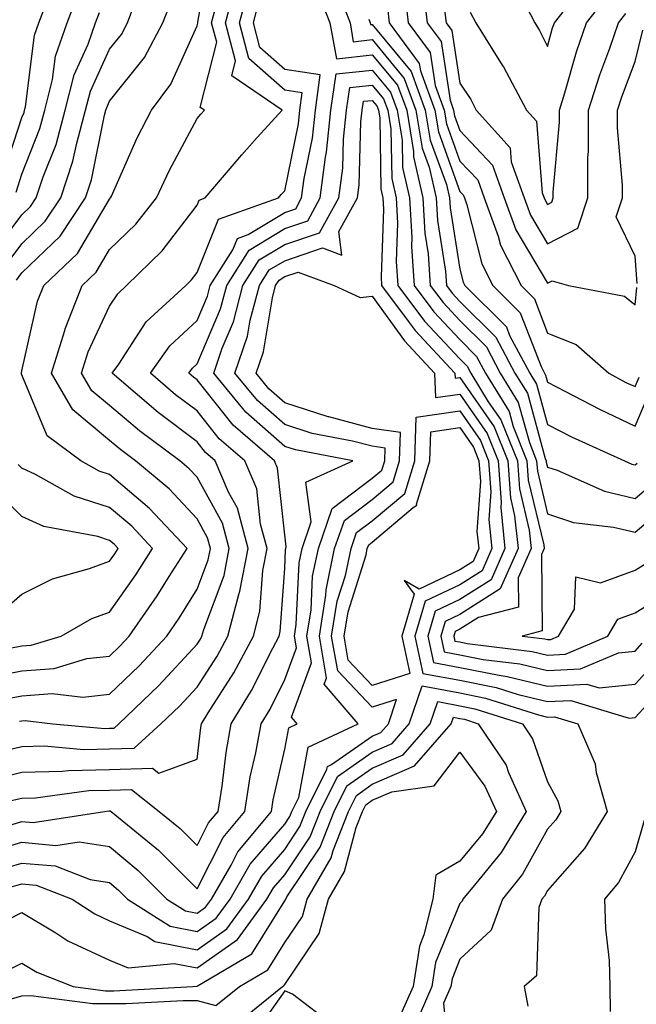
# Model space of a CAD drawing. Units: inches. Extents: x 1029203 to 1031843, y 7234538 to 7237178.
# Drawn here: x 1029428 to 1029498, y 7235930 to 7236042 of the extents above; entities that cross this region are included whole.
import ezdxf

# ---------------------------------------------------------------- set-up
doc = ezdxf.new("R2010")
doc.units = ezdxf.units.IN
doc.header["$MEASUREMENT"] = 0
doc.layers.add('Contour_10297234', color=7, linetype='Continuous', true_color=0x507de9)

msp = doc.modelspace()

# ---------------------------------------------------------------- linework, layer by layer
at = {"layer": 'Contour_10297234'}
for points in [[(1029423.15, 7235967.01, 2952), (1029428.05, 7235967.96, 2952), (1029431.72, 7235968.24, 2952), (1029435.47, 7235969.35, 2952), (1029438.05, 7235969.64, 2952), (1029439.22, 7235970.76, 2952), (1029440.3, 7235971.92, 2952), (1029443.48, 7235976.5, 2952), (1029444.87, 7235978.74, 2952), (1029446.9, 7235981.92, 2952), (1029442.62, 7235986.49, 2952), (1029438.05, 7235990.37, 2952), (1029436.88, 7235990.74, 2952), (1029434.77, 7235991.92, 2952), (1029430.92, 7235994.79, 2952), (1029428.05, 7236001.72, 2952), (1029427.99, 7236001.85, 2952), (1029427.95, 7236001.92, 2952), (1029427.99, 7236001.97, 2952), (1029428.05, 7236002.2, 2952), (1029429.83, 7236010.13, 2952), (1029430.55, 7236011.92, 2952), (1029434.38, 7236015.6, 2952), (1029438.05, 7236021.78, 2952), (1029438.17, 7236021.92, 2952), (1029438.28, 7236022.14, 2952), (1029441.19, 7236028.78, 2952), (1029442.82, 7236031.92, 2952), (1029445.06, 7236034.91, 2952), (1029448.05, 7236041.58, 2952), (1029448.13, 7236041.85, 2952), (1029448.11, 7236041.92, 2952), (1029448.13, 7236041.99, 2952), (1029449.63, 7236050.34, 2952)], [(1029427.76, 7235962.2, 2950), (1029428.05, 7235962.26, 2950), (1029428.42, 7235962.29, 2950), (1029431.59, 7235961.92, 2950), (1029437.52, 7235961.39, 2950), (1029438.05, 7235961.4, 2950), (1029438.56, 7235961.42, 2950), (1029439.1, 7235961.92, 2950), (1029443.67, 7235966.29, 2950), (1029448.05, 7235970.99, 2950), (1029448.42, 7235971.56, 2950), (1029448.6, 7235971.92, 2950), (1029448.81, 7235972.67, 2950), (1029451.14, 7235978.84, 2950), (1029451.72, 7235981.92, 2950), (1029450.94, 7235984.81, 2950), (1029448.05, 7235990.05, 2950), (1029447.15, 7235991.02, 2950), (1029446.08, 7235991.92, 2950), (1029441.47, 7235995.33, 2950), (1029438.05, 7235998.22, 2950), (1029436.02, 7235999.9, 2950), (1029434.85, 7236001.92, 2950), (1029435.61, 7236004.36, 2950), (1029438.05, 7236009.56, 2950), (1029438.99, 7236010.99, 2950), (1029440, 7236011.92, 2950), (1029444.07, 7236015.89, 2950), (1029448.05, 7236021.08, 2950), (1029448.28, 7236021.68, 2950), (1029448.97, 7236021.92, 2950), (1029453.15, 7236026.83, 2950), (1029454.92, 7236028.8, 2950), (1029457.74, 7236031.92, 2950), (1029452, 7236035.87, 2950), (1029452.42, 7236037.55, 2950), (1029451.29, 7236041.92, 2950), (1029452.46, 7236046.33, 2950)], [(1029424.65, 7235958.53, 2949), (1029428.05, 7235959.33, 2949), (1029430.57, 7235959.39, 2949), (1029435.12, 7235958.99, 2949), (1029438.05, 7235959.05, 2949), (1029440.84, 7235959.14, 2949), (1029443.91, 7235961.92, 2949), (1029446.04, 7235963.94, 2949), (1029448.05, 7235966.11, 2949), (1029450.34, 7235969.64, 2949), (1029451.55, 7235971.92, 2949), (1029452.8, 7235976.67, 2949), (1029452.93, 7235977.04, 2949), (1029453.89, 7235981.92, 2949), (1029452.64, 7235986.51, 2949), (1029451.62, 7235988.35, 2949), (1029450.1, 7235991.92, 2949), (1029449.01, 7235992.88, 2949), (1029448.05, 7235994.08, 2949), (1029443.58, 7235997.45, 2949), (1029438.34, 7236001.92, 2949), (1029439.09, 7236002.96, 2949), (1029442.21, 7236007.77, 2949), (1029446.74, 7236011.92, 2949), (1029447.41, 7236012.56, 2949), (1029448.05, 7236013.4, 2949), (1029450.47, 7236019.5, 2949), (1029457.33, 7236021.92, 2949), (1029457.66, 7236022.31, 2949), (1029458.05, 7236022.74, 2949), (1029459.61, 7236030.37, 2949), (1029459.77, 7236031.92, 2949), (1029460.04, 7236033.91, 2949), (1029458.05, 7236034.21, 2949), (1029453.95, 7236037.82, 2949), (1029452.87, 7236041.92, 2949), (1029453.97, 7236046, 2949)], [(1029426, 7236013.97, 2954), (1029428.05, 7236016.69, 2954), (1029430.71, 7236019.26, 2954), (1029432.48, 7236021.92, 2954), (1029433.87, 7236026.1, 2954), (1029434.3, 7236028.16, 2954), (1029435.32, 7236031.92, 2954), (1029435.86, 7236034.11, 2954), (1029438.05, 7236038.9, 2954), (1029439.4, 7236040.58, 2954), (1029440.1, 7236041.92, 2954), (1029441.33, 7236045.21, 2954)], [(1029427.39, 7236022.59, 2956), (1029428.05, 7236024.65, 2956), (1029430.1, 7236029.86, 2956), (1029430.67, 7236031.92, 2956), (1029431.55, 7236035.42, 2956), (1029431.88, 7236038.09, 2956), (1029433.21, 7236041.92, 2956), (1029434.53, 7236045.43, 2956)], [(1029461.76, 7236045.64, 2948), (1029463.21, 7236041.92, 2948), (1029463.95, 7236037.81, 2948), (1029468.05, 7236038.26, 2948), (1029470.92, 7236034.79, 2948), (1029471.98, 7236031.92, 2948), (1029472.74, 7236027.24, 2948), (1029472.74, 7236026.61, 2948), (1029473.83, 7236021.92, 2948), (1029474.05, 7236017.92, 2948), (1029474.44, 7236015.54, 2948), (1029474.67, 7236011.92, 2948), (1029476.12, 7236009.99, 2948), (1029478.05, 7236007.94, 2948), (1029481.08, 7236004.94, 2948), (1029482.66, 7236001.92, 2948), (1029484.71, 7235998.58, 2948), (1029485.98, 7235994, 2948), (1029486.8, 7235991.92, 2948), (1029486.9, 7235990.76, 2948), (1029488.05, 7235985.88, 2948), (1029491.02, 7235984.9, 2948), (1029495.59, 7235984.37, 2948), (1029498.05, 7235983.79, 2948), (1029502.48, 7235987.5, 2948)], [(1029463.89, 7236046.08, 2949), (1029465.51, 7236041.92, 2949), (1029465.88, 7236039.75, 2949), (1029468.05, 7236040, 2949), (1029471.7, 7236035.57, 2949), (1029473.03, 7236031.92, 2949), (1029473.73, 7236027.61, 2949), (1029474.53, 7236025.45, 2949), (1029475.34, 7236021.92, 2949), (1029475.49, 7236019.35, 2949), (1029476.41, 7236013.55, 2949), (1029476.53, 7236011.92, 2949), (1029477.17, 7236011.05, 2949), (1029478.05, 7236010.12, 2949), (1029482.17, 7236006.03, 2949), (1029484.34, 7236001.92, 2949), (1029485.75, 7235999.63, 2949), (1029487.8, 7235992.17, 2949), (1029487.89, 7235991.92, 2949), (1029487.91, 7235991.78, 2949), (1029488.05, 7235991.2, 2949), (1029489.14, 7235990.84, 2949), (1029494.57, 7235988.45, 2949), (1029498.05, 7235987.62, 2949), (1029500.39, 7235989.59, 2949)], [(1029471.72, 7236045.59, 2952), (1029472.13, 7236041.92, 2952), (1029474.65, 7236038.52, 2952), (1029475.22, 7236034.75, 2952), (1029476.25, 7236031.92, 2952), (1029476.51, 7236030.38, 2952), (1029478.05, 7236026.13, 2952), (1029480.1, 7236023.97, 2952), (1029480.82, 7236021.92, 2952), (1029482.41, 7236017.55, 2952), (1029482.68, 7236016.54, 2952), (1029485.04, 7236011.92, 2952), (1029486.55, 7236010.42, 2952), (1029488.05, 7236006.48, 2952), (1029491.31, 7236005.18, 2952), (1029495.04, 7236001.92, 2952), (1029497.01, 7236000.88, 2952), (1029498.05, 7236000.4, 2952), (1029498.5, 7236001.46, 2952)], [(1029473.83, 7236046.15, 2953), (1029474.3, 7236041.92, 2953), (1029475.9, 7236039.76, 2953), (1029476.92, 7236033.06, 2953), (1029477.33, 7236031.92, 2953), (1029477.42, 7236031.3, 2953), (1029478.05, 7236029.6, 2953), (1029481.78, 7236025.65, 2953), (1029483.11, 7236021.92, 2953), (1029484.42, 7236018.3, 2953), (1029488.05, 7236012.18, 2953), (1029488.6, 7236012.46, 2953), (1029490.43, 7236011.92, 2953), (1029496.84, 7236010.71, 2953), (1029498.05, 7236009.72, 2953), (1029498.26, 7236011.71, 2953)], [(1029485.1, 7236044.88, 2956), (1029486.59, 7236041.92, 2956), (1029487.15, 7236041.02, 2956), (1029488.05, 7236039.22, 2956), (1029488.64, 7236041.33, 2956), (1029488.85, 7236041.92, 2956), (1029491.7, 7236045.57, 2956)], [(1029424.44, 7235955.53, 2948), (1029428.05, 7235956.38, 2948), (1029432.64, 7235956.5, 2948), (1029433.36, 7235956.6, 2948), (1029438.05, 7235956.7, 2948), (1029442.97, 7235956.84, 2948), (1029443.69, 7235956.28, 2948), (1029448.05, 7235957.88, 2948), (1029448.46, 7235961.51, 2948), (1029448.54, 7235961.92, 2948), (1029449.32, 7235963.18, 2948), (1029452.25, 7235967.72, 2948), (1029454.48, 7235971.92, 2948), (1029455.22, 7235974.75, 2948), (1029455.55, 7235979.42, 2948), (1029456.04, 7235981.92, 2948), (1029455.3, 7235984.68, 2948), (1029454.85, 7235988.73, 2948), (1029453.5, 7235991.92, 2948), (1029450.57, 7235994.45, 2948), (1029448.05, 7235997.61, 2948), (1029445.59, 7235999.47, 2948), (1029442.72, 7236001.92, 2948), (1029444.94, 7236005.04, 2948), (1029448.05, 7236007.94, 2948), (1029449.24, 7236010.73, 2948), (1029449.55, 7236011.92, 2948), (1029452.13, 7236016, 2948), (1029452.66, 7236017.31, 2948), (1029453.87, 7236017.75, 2948), (1029458.05, 7236020.25, 2948), (1029459.3, 7236020.67, 2948), (1029459.98, 7236021.92, 2948), (1029460.28, 7236024.15, 2948), (1029461.21, 7236028.76, 2948), (1029461.55, 7236031.92, 2948), (1029462.11, 7236035.98, 2948), (1029458.05, 7236036.58, 2948), (1029455.22, 7236039.08, 2948), (1029454.48, 7236041.92, 2948), (1029455.22, 7236044.75, 2948)], [(1029425.37, 7235964.6, 2951), (1029428.05, 7235965.11, 2951), (1029431.51, 7235965.37, 2951), (1029435, 7235964.96, 2951), (1029438.05, 7235965.31, 2951), (1029441.43, 7235968.54, 2951), (1029444.57, 7235971.92, 2951), (1029446, 7235973.97, 2951), (1029448.05, 7235977.26, 2951), (1029449.32, 7235980.64, 2951), (1029449.57, 7235981.92, 2951), (1029449.24, 7235983.12, 2951), (1029448.05, 7235985.29, 2951), (1029444.85, 7235988.73, 2951), (1029441.02, 7235991.92, 2951), (1029439.32, 7235993.18, 2951), (1029438.05, 7235994.25, 2951), (1029433.85, 7235997.73, 2951), (1029431.43, 7236001.92, 2951), (1029432.93, 7236006.8, 2951), (1029432.97, 7236006.99, 2951), (1029434.92, 7236011.92, 2951), (1029436.53, 7236013.45, 2951), (1029438.05, 7236016.02, 2951), (1029441.04, 7236018.94, 2951), (1029443.4, 7236021.92, 2951), (1029444.89, 7236025.09, 2951), (1029448.05, 7236030.99, 2951), (1029448.48, 7236031.49, 2951), (1029448.87, 7236031.92, 2951), (1029448.38, 7236032.25, 2951), (1029450.28, 7236039.69, 2951), (1029449.69, 7236041.92, 2951), (1029450.3, 7236044.16, 2951)], [(1029425.78, 7236024.18, 2957), (1029428.05, 7236031.09, 2957), (1029428.28, 7236031.69, 2957), (1029428.34, 7236031.92, 2957), (1029428.44, 7236032.32, 2957), (1029429.48, 7236040.49, 2957), (1029429.96, 7236041.92, 2957), (1029431.14, 7236045.02, 2957)], [(1029427.42, 7236012.54, 2953), (1029428.05, 7236013.36, 2953), (1029432.41, 7236017.57, 2953), (1029435.3, 7236021.92, 2953), (1029435.98, 7236023.99, 2953), (1029437.48, 7236031.36, 2953), (1029437.64, 7236031.92, 2953), (1029437.72, 7236032.24, 2953), (1029438.05, 7236032.96, 2953), (1029442.03, 7236037.94, 2953), (1029444.14, 7236041.92, 2953), (1029445.22, 7236044.76, 2953)], [(1029479.24, 7236043.11, 2955), (1029479.85, 7236041.92, 2955), (1029482.87, 7236037.09, 2955), (1029483.01, 7236036.88, 2955), (1029485.67, 7236031.92, 2955), (1029486.8, 7236030.67, 2955), (1029487.46, 7236022.51, 2955), (1029487.68, 7236021.92, 2955), (1029487.78, 7236021.65, 2955), (1029488.05, 7236021.18, 2955), (1029488.54, 7236021.43, 2955), (1029488.69, 7236021.92, 2955), (1029488.69, 7236022.57, 2955), (1029489.42, 7236030.55, 2955), (1029489.42, 7236031.92, 2955), (1029490.04, 7236033.91, 2955), (1029491.35, 7236038.61, 2955), (1029492.5, 7236041.92, 2955), (1029494.94, 7236045.04, 2955)], [(1029424.55, 7236015.41, 2955), (1029428.05, 7236020.01, 2955), (1029429.03, 7236020.95, 2955), (1029429.67, 7236021.92, 2955), (1029430.47, 7236024.34, 2955), (1029431.94, 7236028.03, 2955), (1029432.99, 7236031.92, 2955), (1029434.01, 7236035.96, 2955), (1029435.61, 7236039.47, 2955), (1029436.45, 7236041.92, 2955), (1029436.9, 7236043.08, 2955)], [(1029469.77, 7236043.65, 2951), (1029469.96, 7236041.92, 2951), (1029473.4, 7236037.27, 2951), (1029473.54, 7236036.44, 2951), (1029475.18, 7236031.92, 2951), (1029475.59, 7236029.46, 2951), (1029478.05, 7236022.67, 2951), (1029478.42, 7236022.29, 2951), (1029478.56, 7236021.92, 2951), (1029478.83, 7236021.14, 2951), (1029480.55, 7236014.42, 2951), (1029481.82, 7236011.92, 2951), (1029484.94, 7236008.82, 2951), (1029487.31, 7236002.67, 2951), (1029487.7, 7236001.92, 2951), (1029487.84, 7236001.71, 2951), (1029488.05, 7236000.9, 2951), (1029490.12, 7235999.85, 2951), (1029493.97, 7235997.83, 2951), (1029498.05, 7235995.88, 2951), (1029499.85, 7236000.11, 2951)], [(1029476.25, 7236043.71, 2954), (1029476.47, 7236041.92, 2954), (1029477.13, 7236041.01, 2954), (1029478.05, 7236035.01, 2954), (1029479.28, 7236033.14, 2954), (1029479.92, 7236031.92, 2954), (1029483.77, 7236027.65, 2954), (1029483.91, 7236026.06, 2954), (1029485.39, 7236021.92, 2954), (1029486.1, 7236019.97, 2954), (1029488.05, 7236016.68, 2954), (1029491.51, 7236018.46, 2954), (1029492.66, 7236021.92, 2954), (1029492.66, 7236026.53, 2954), (1029492.72, 7236027.24, 2954), (1029492.72, 7236031.92, 2954), (1029494.01, 7236035.97, 2954), (1029495.16, 7236039.03, 2954), (1029496.16, 7236041.92, 2954), (1029497, 7236042.97, 2954)], [(1029467.64, 7236042.34, 2950), (1029467.8, 7236041.92, 2950), (1029467.84, 7236041.71, 2950), (1029468.05, 7236041.72, 2950), (1029472.48, 7236036.35, 2950), (1029474.1, 7236031.92, 2950), (1029474.67, 7236028.53, 2950), (1029476.51, 7236023.46, 2950), (1029476.86, 7236021.92, 2950), (1029476.92, 7236020.8, 2950), (1029478.05, 7236013.79, 2950), (1029478.44, 7236012.3, 2950), (1029478.62, 7236011.92, 2950), (1029483.36, 7236007.23, 2950), (1029483.73, 7236006.23, 2950), (1029486.02, 7236001.92, 2950), (1029486.8, 7236000.66, 2950), (1029488.05, 7235996.08, 2950), (1029490.8, 7235994.68, 2950), (1029496.84, 7235991.92, 2950), (1029497.68, 7235991.55, 2950), (1029498.05, 7235991.46, 2950), (1029498.3, 7235991.67, 2950)], [(1029498.28, 7236012.14, 2953), (1029498.05, 7236015.29, 2953), (1029495.88, 7236019.76, 2953), (1029496.6, 7236021.92, 2953), (1029496.6, 7236023.37, 2953), (1029496.04, 7236029.91, 2953), (1029496.04, 7236031.92, 2953), (1029496.53, 7236033.45, 2953), (1029498.05, 7236037.49, 2953), (1029498.93, 7236041.05, 2953)], [(1029426.82, 7235953.15, 2947), (1029428.05, 7235953.43, 2947), (1029429.61, 7235953.47, 2947), (1029435.67, 7235954.29, 2947), (1029438.05, 7235954.34, 2947), (1029440.55, 7235954.42, 2947), (1029443.71, 7235951.92, 2947), (1029446.1, 7235949.97, 2947), (1029448.05, 7235948.01, 2947), (1029449.36, 7235950.61, 2947), (1029450.45, 7235951.92, 2947), (1029450.92, 7235954.78, 2947), (1029451.35, 7235958.63, 2947), (1029451.94, 7235961.92, 2947), (1029454.26, 7235965.7, 2947), (1029456.68, 7235970.55, 2947), (1029457.41, 7235971.92, 2947), (1029457.54, 7235972.43, 2947), (1029458.05, 7235979.64, 2947), (1029458.15, 7235981.82, 2947), (1029458.17, 7235981.92, 2947), (1029458.23, 7235982.11, 2947), (1029458.05, 7235983.49, 2947), (1029457.23, 7235991.1, 2947), (1029456.88, 7235991.92, 2947), (1029452.15, 7235996.01, 2947), (1029448.05, 7236001.16, 2947), (1029447.62, 7236001.48, 2947), (1029447.11, 7236001.92, 2947), (1029447.5, 7236002.48, 2947), (1029448.05, 7236002.98, 2947), (1029450.73, 7236009.25, 2947), (1029451.43, 7236011.92, 2947), (1029453.99, 7236015.98, 2947), (1029458.05, 7236018.42, 2947), (1029460.67, 7236019.31, 2947), (1029462.11, 7236021.92, 2947), (1029462.7, 7236026.58, 2947), (1029462.82, 7236027.14, 2947), (1029463.32, 7236031.92, 2947), (1029463.91, 7236036.07, 2947), (1029468.05, 7236036.52, 2947), (1029470.14, 7236034, 2947), (1029470.9, 7236031.92, 2947), (1029471.45, 7236028.52, 2947), (1029471.51, 7236025.38, 2947), (1029472.31, 7236021.92, 2947), (1029472.56, 7236017.42, 2947), (1029472.52, 7236016.38, 2947), (1029472.82, 7236011.92, 2947), (1029475.06, 7236008.93, 2947), (1029478.05, 7236005.75, 2947), (1029479.96, 7236003.84, 2947), (1029480.98, 7236001.92, 2947), (1029483.67, 7235997.55, 2947), (1029484.14, 7235995.83, 2947), (1029485.71, 7235991.92, 2947), (1029485.86, 7235989.73, 2947), (1029487.62, 7235982.35, 2947), (1029487.66, 7235981.92, 2947), (1029487.37, 7235981.24, 2947), (1029487.44, 7235972.52, 2947), (1029485.14, 7235971.92, 2947), (1029487.74, 7235971.61, 2947), (1029488.05, 7235971.53, 2947), (1029488.42, 7235971.55, 2947), (1029489.3, 7235971.92, 2947), (1029491.12, 7235974.99, 2947), (1029491.29, 7235978.69, 2947), (1029494.12, 7235977.99, 2947), (1029498.05, 7235979.43, 2947), (1029499.59, 7235980.38, 2947)], [(1029426.43, 7235950.29, 2946), (1029428.05, 7235950.77, 2946), (1029429.32, 7235950.65, 2946), (1029437.46, 7235951.92, 2946), (1029437.97, 7235951.99, 2946), (1029438.05, 7235951.99, 2946), (1029438.13, 7235952, 2946), (1029438.23, 7235951.92, 2946), (1029443.62, 7235947.49, 2946), (1029448.05, 7235943.07, 2946), (1029451.02, 7235948.95, 2946), (1029453.48, 7235951.92, 2946), (1029454.12, 7235955.85, 2946), (1029454.75, 7235958.62, 2946), (1029455.34, 7235961.92, 2946), (1029456.37, 7235963.59, 2946), (1029458.05, 7235966.96, 2946), (1029459.4, 7235970.58, 2946), (1029459.16, 7235971.92, 2946), (1029459.36, 7235973.24, 2946), (1029459.69, 7235980.28, 2946), (1029460.04, 7235981.92, 2946), (1029461.08, 7235984.95, 2946), (1029460.47, 7235989.49, 2946), (1029465.82, 7235991.92, 2946), (1029459.28, 7235993.16, 2946), (1029458.05, 7235993.55, 2946), (1029453.62, 7235997.49, 2946), (1029449.94, 7236001.92, 2946), (1029450.92, 7236004.79, 2946), (1029452.19, 7236007.78, 2946), (1029453.28, 7236011.92, 2946), (1029455.12, 7236014.84, 2946), (1029458.05, 7236016.59, 2946), (1029462.01, 7236017.95, 2946), (1029464.24, 7236021.92, 2946), (1029464.67, 7236025.31, 2946), (1029464.75, 7236028.63, 2946), (1029465.1, 7236031.92, 2946), (1029465.47, 7236034.51, 2946), (1029468.05, 7236034.79, 2946), (1029469.34, 7236033.22, 2946), (1029469.83, 7236031.92, 2946), (1029470.16, 7236029.8, 2946), (1029470.28, 7236024.14, 2946), (1029470.78, 7236021.92, 2946), (1029470.94, 7236019.03, 2946), (1029470.78, 7236014.65, 2946), (1029470.96, 7236011.92, 2946), (1029474.01, 7236007.87, 2946), (1029478.05, 7236003.56, 2946), (1029478.87, 7236002.74, 2946), (1029479.3, 7236001.92, 2946), (1029481.29, 7235998.67, 2946), (1029482.74, 7235996.61, 2946), (1029484.61, 7235991.92, 2946), (1029484.85, 7235988.72, 2946), (1029485.96, 7235984, 2946), (1029486.17, 7235981.92, 2946), (1029484.71, 7235978.58, 2946), (1029484.75, 7235975.23, 2946), (1029480.18, 7235974.05, 2946), (1029478.05, 7235972.7, 2946), (1029477.52, 7235972.46, 2946), (1029477.37, 7235971.92, 2946), (1029477.48, 7235971.35, 2946), (1029478.05, 7235971.25, 2946), (1029478.89, 7235971.08, 2946), (1029486.31, 7235970.18, 2946), (1029488.05, 7235969.76, 2946), (1029490.12, 7235969.86, 2946), (1029494.94, 7235971.92, 2946), (1029496.1, 7235973.86, 2946), (1029498.05, 7235974.58, 2946), (1029502.6, 7235977.38, 2946)], [(1029423.07, 7235946.94, 2945), (1029428.05, 7235948.39, 2945), (1029431.92, 7235948.04, 2945), (1029434.59, 7235948.46, 2945), (1029438.05, 7235947.92, 2945), (1029441.31, 7235945.19, 2945), (1029444.59, 7235941.92, 2945), (1029446.7, 7235940.58, 2945), (1029448.05, 7235940.32, 2945), (1029448.99, 7235940.98, 2945), (1029449.67, 7235941.92, 2945), (1029451.92, 7235945.79, 2945), (1029452.68, 7235947.29, 2945), (1029456.53, 7235951.92, 2945), (1029456.74, 7235953.24, 2945), (1029458.05, 7235959.02, 2945), (1029458.5, 7235961.47, 2945), (1029459.48, 7235961.92, 2945), (1029458.81, 7235962.69, 2945), (1029461.12, 7235968.86, 2945), (1029460.57, 7235971.92, 2945), (1029461.06, 7235974.93, 2945), (1029461.23, 7235978.75, 2945), (1029461.9, 7235981.92, 2945), (1029463.48, 7235986.49, 2945), (1029468.05, 7235989.95, 2945), (1029469.12, 7235990.85, 2945), (1029469.46, 7235991.92, 2945), (1029469.5, 7235993.37, 2945), (1029468.05, 7235993.58, 2945), (1029465.8, 7235994.18, 2945), (1029461.17, 7235995.05, 2945), (1029458.05, 7235996.05, 2945), (1029454.94, 7235998.8, 2945), (1029452.37, 7236001.92, 2945), (1029453.81, 7236006.16, 2945), (1029454.12, 7236007.98, 2945), (1029455.16, 7236011.92, 2945), (1029456.27, 7236013.7, 2945), (1029458.05, 7236014.76, 2945), (1029462.37, 7236016.24, 2945), (1029464.55, 7236015.41, 2945), (1029464.24, 7236018.1, 2945), (1029466.35, 7236021.92, 2945), (1029466.55, 7236023.42, 2945), (1029466.74, 7236030.62, 2945), (1029466.9, 7236031.92, 2945), (1029467.03, 7236032.95, 2945), (1029468.05, 7236033.05, 2945), (1029468.56, 7236032.43, 2945), (1029468.75, 7236031.92, 2945), (1029468.89, 7236031.08, 2945), (1029469.03, 7236022.91, 2945), (1029469.26, 7236021.92, 2945), (1029469.34, 7236020.64, 2945), (1029469.05, 7236012.92, 2945), (1029469.1, 7236011.92, 2945), (1029472.27, 7236007.7, 2945), (1029472.93, 7236006.79, 2945), (1029477.46, 7236001.92, 2945), (1029477.5, 7236001.36, 2945), (1029478.05, 7236001.44, 2945), (1029481.96, 7235995.82, 2945), (1029483.52, 7235991.92, 2945), (1029483.83, 7235987.69, 2945), (1029484.3, 7235985.66, 2945), (1029484.69, 7235981.92, 2945), (1029482.66, 7235977.31, 2945), (1029478.05, 7235974.4, 2945), (1029476.37, 7235973.6, 2945), (1029475.88, 7235971.92, 2945), (1029476.25, 7235970.12, 2945), (1029478.05, 7235969.79, 2945), (1029480.71, 7235969.26, 2945), (1029484.89, 7235968.76, 2945), (1029488.05, 7235967.99, 2945), (1029491.8, 7235968.17, 2945), (1029496.16, 7235970.02, 2945), (1029498.05, 7235970.21, 2945), (1029498.87, 7235971.1, 2945)], [(1029424.87, 7235945.09, 2944), (1029428.05, 7235946.03, 2944), (1029431.82, 7235945.69, 2944), (1029435.84, 7235944.13, 2944), (1029438.05, 7235943.79, 2944), (1029439.07, 7235942.94, 2944), (1029440.08, 7235941.92, 2944), (1029444.96, 7235938.83, 2944), (1029448.05, 7235938.23, 2944), (1029450.22, 7235939.75, 2944), (1029451.8, 7235941.92, 2944), (1029454.09, 7235945.88, 2944), (1029458.05, 7235950.47, 2944), (1029458.64, 7235951.34, 2944), (1029458.85, 7235951.92, 2944), (1029459.65, 7235953.52, 2944), (1029460.71, 7235959.25, 2944), (1029466.43, 7235961.92, 2944), (1029462.56, 7235966.43, 2944), (1029462.82, 7235967.14, 2944), (1029462, 7235971.92, 2944), (1029462.74, 7235976.61, 2944), (1029462.78, 7235977.2, 2944), (1029463.75, 7235981.92, 2944), (1029464.87, 7235985.11, 2944), (1029468.05, 7235987.52, 2944), (1029470.43, 7235989.53, 2944), (1029471.17, 7235991.92, 2944), (1029471.27, 7235995.14, 2944), (1029468.05, 7235995.63, 2944), (1029463.07, 7235996.94, 2944), (1029463.01, 7235996.96, 2944), (1029458.05, 7235998.55, 2944), (1029456.25, 7236000.13, 2944), (1029454.79, 7236001.92, 2944), (1029455.61, 7236004.35, 2944), (1029456.64, 7236010.51, 2944), (1029457.01, 7236011.92, 2944), (1029457.42, 7236012.55, 2944), (1029458.05, 7236012.94, 2944), (1029459.59, 7236013.46, 2944), (1029463.69, 7236011.92, 2944), (1029466.68, 7236010.55, 2944), (1029468.05, 7236010.7, 2944), (1029471.72, 7236005.6, 2944), (1029475.16, 7236001.92, 2944), (1029475.28, 7235999.14, 2944), (1029478.05, 7235999.54, 2944), (1029481.17, 7235995.04, 2944), (1029482.42, 7235991.92, 2944), (1029482.76, 7235987.2, 2944), (1029482.72, 7235986.59, 2944), (1029483.19, 7235981.92, 2944), (1029481.62, 7235978.35, 2944), (1029478.05, 7235976.09, 2944), (1029475.22, 7235974.75, 2944), (1029474.4, 7235971.92, 2944), (1029475.02, 7235968.9, 2944), (1029478.05, 7235968.34, 2944), (1029482.52, 7235967.45, 2944), (1029483.46, 7235967.33, 2944), (1029488.05, 7235966.22, 2944), (1029492.56, 7235966.43, 2944), (1029493.95, 7235966.01, 2944), (1029498.05, 7235966.42, 2944), (1029500.69, 7235969.28, 2944)], [(1029426.7, 7235943.27, 2943), (1029428.05, 7235943.66, 2943), (1029429.65, 7235943.51, 2943), (1029433.77, 7235941.92, 2943), (1029436.37, 7235940.23, 2943), (1029438.05, 7235939.45, 2943), (1029442.33, 7235937.65, 2943), (1029443.21, 7235937.09, 2943), (1029448.05, 7235936.14, 2943), (1029451.45, 7235938.53, 2943), (1029453.91, 7235941.92, 2943), (1029455.43, 7235944.54, 2943), (1029458.05, 7235947.58, 2943), (1029459.79, 7235950.18, 2943), (1029460.47, 7235951.92, 2943), (1029462.87, 7235956.74, 2943), (1029462.93, 7235957.05, 2943), (1029463.38, 7235957.26, 2943), (1029468.05, 7235960.51, 2943), (1029469.03, 7235960.94, 2943), (1029469.89, 7235961.92, 2943), (1029470.82, 7235964.69, 2943), (1029468.05, 7235963.81, 2943), (1029464.1, 7235967.96, 2943), (1029463.4, 7235971.92, 2943), (1029464.05, 7235975.92, 2943), (1029464.98, 7235978.84, 2943), (1029465.63, 7235981.92, 2943), (1029466.25, 7235983.73, 2943), (1029468.05, 7235985.08, 2943), (1029471.76, 7235988.21, 2943), (1029472.89, 7235991.92, 2943), (1029473.05, 7235996.92, 2943), (1029478.05, 7235997.62, 2943), (1029480.39, 7235994.25, 2943), (1029481.31, 7235991.92, 2943), (1029481.59, 7235988.39, 2943), (1029481.37, 7235985.23, 2943), (1029481.7, 7235981.92, 2943), (1029480.59, 7235979.38, 2943), (1029478.05, 7235977.79, 2943), (1029474.07, 7235975.89, 2943), (1029472.91, 7235971.92, 2943), (1029473.81, 7235967.67, 2943), (1029478.05, 7235966.88, 2943), (1029482.19, 7235966.06, 2943), (1029484.71, 7235965.26, 2943), (1029488.05, 7235964.45, 2943), (1029490.71, 7235964.58, 2943), (1029497.39, 7235962.57, 2943), (1029498.05, 7235962.64, 2943), (1029502.5, 7235967.48, 2943)], [(1029426.68, 7235970.55, 2953), (1029428.05, 7235970.82, 2953), (1029429.09, 7235970.89, 2953), (1029432.54, 7235971.92, 2953), (1029436.04, 7235973.93, 2953), (1029438.05, 7235974.67, 2953), (1029441.04, 7235978.92, 2953), (1029442.95, 7235981.92, 2953), (1029440.59, 7235984.45, 2953), (1029438.05, 7235986.61, 2953), (1029434.01, 7235987.89, 2953), (1029429.59, 7235990.38, 2953), (1029428.05, 7235991.09, 2953), (1029427.62, 7235991.5, 2953)], [(1029425.45, 7235974.52, 2954), (1029428.05, 7235976.71, 2954), (1029431.53, 7235978.45, 2954), (1029435.76, 7235979.64, 2954), (1029438.05, 7235980.49, 2954), (1029438.64, 7235981.32, 2954), (1029439.03, 7235981.92, 2954), (1029438.56, 7235982.42, 2954), (1029438.05, 7235982.85, 2954), (1029436.7, 7235983.27, 2954), (1029430.55, 7235984.43, 2954), (1029428.05, 7235985.58, 2954), (1029424.83, 7235988.7, 2954)], [(1029424.96, 7235938.83, 2942), (1029428.05, 7235940.38, 2942), (1029431.9, 7235938.07, 2942), (1029433.3, 7235937.16, 2942), (1029438.05, 7235934.95, 2942), (1029440.18, 7235934.05, 2942), (1029445.41, 7235934.57, 2942), (1029448.05, 7235934.05, 2942), (1029452.66, 7235937.31, 2942), (1029456.02, 7235941.92, 2942), (1029456.76, 7235943.2, 2942), (1029458.05, 7235944.68, 2942), (1029460.96, 7235949.01, 2942), (1029462.09, 7235951.92, 2942), (1029464.07, 7235955.9, 2942), (1029468.05, 7235958.69, 2942), (1029470.32, 7235959.66, 2942), (1029472.27, 7235961.92, 2942), (1029473.73, 7235966.24, 2942), (1029478.05, 7235965.44, 2942), (1029480.98, 7235964.85, 2942), (1029487.03, 7235962.93, 2942), (1029488.05, 7235962.68, 2942), (1029488.85, 7235962.72, 2942), (1029491.53, 7235961.92, 2942), (1029493.48, 7235957.35, 2942), (1029493.6, 7235956.36, 2942), (1029494.85, 7235951.92, 2942), (1029492.29, 7235947.67, 2942), (1029488.05, 7235942.88, 2942), (1029487.72, 7235942.26, 2942), (1029487.42, 7235941.92, 2942), (1029487.07, 7235940.95, 2942), (1029486.8, 7235933.17, 2942), (1029485.37, 7235931.92, 2942), (1029485.8, 7235929.68, 2942)], [(1029426.27, 7235933.71, 2941), (1029428.05, 7235934.6, 2941), (1029429.73, 7235933.59, 2941), (1029433.91, 7235931.92, 2941), (1029437.58, 7235931.44, 2941), (1029438.05, 7235931.45, 2941), (1029438.52, 7235931.45, 2941), (1029447.54, 7235931.92, 2941), (1029448.01, 7235931.97, 2941), (1029448.05, 7235931.96, 2941), (1029448.17, 7235932.05, 2941), (1029454.3, 7235935.67, 2941), (1029458.05, 7235941.71, 2941), (1029458.13, 7235941.83, 2941), (1029458.17, 7235941.92, 2941), (1029458.3, 7235942.18, 2941), (1029462.11, 7235947.85, 2941), (1029463.69, 7235951.92, 2941), (1029465.14, 7235954.82, 2941), (1029468.05, 7235956.85, 2941), (1029471.59, 7235958.38, 2941), (1029474.67, 7235961.92, 2941), (1029475.53, 7235964.45, 2941), (1029478.05, 7235963.98, 2941), (1029479.77, 7235963.64, 2941), (1029485.18, 7235961.92, 2941), (1029486.33, 7235960.2, 2941), (1029488.05, 7235955.28, 2941), (1029489.24, 7235953.11, 2941), (1029489.57, 7235951.92, 2941), (1029489.01, 7235950.97, 2941), (1029488.05, 7235949.9, 2941), (1029485.2, 7235944.76, 2941), (1029482.91, 7235941.92, 2941), (1029481.62, 7235938.36, 2941), (1029478.05, 7235935.04, 2941), (1029477.15, 7235932.83, 2941), (1029477, 7235931.92, 2941), (1029476.19, 7235930.05, 2941), (1029476.88, 7235923.09, 2941)], [(1029426.57, 7235930.45, 2940), (1029428.05, 7235930.88, 2940), (1029429.07, 7235930.9, 2940), (1029436.12, 7235929.99, 2940), (1029438.05, 7235930, 2940), (1029439.96, 7235930.01, 2940), (1029446.47, 7235930.34, 2940), (1029448.05, 7235930.34, 2940), (1029450.2, 7235929.77, 2940), (1029452.87, 7235931.92, 2940), (1029456.12, 7235933.84, 2940), (1029458.05, 7235936.95, 2940), (1029460.06, 7235939.91, 2940), (1029460.61, 7235941.92, 2940), (1029463.36, 7235946.62, 2940), (1029463.58, 7235947.45, 2940), (1029465.32, 7235951.92, 2940), (1029466.23, 7235953.75, 2940), (1029468.05, 7235955.02, 2940), (1029472.87, 7235957.1, 2940), (1029477.05, 7235961.92, 2940), (1029477.31, 7235962.66, 2940), (1029478.05, 7235962.53, 2940), (1029478.56, 7235962.43, 2940), (1029480.14, 7235961.92, 2940), (1029483.32, 7235957.18, 2940), (1029483.6, 7235956.37, 2940), (1029485.61, 7235951.92, 2940), (1029482.76, 7235947.21, 2940), (1029479.85, 7235943.71, 2940), (1029478.4, 7235941.92, 2940), (1029478.3, 7235941.67, 2940), (1029478.05, 7235941.42, 2940), (1029475.28, 7235934.68, 2940), (1029474.85, 7235931.92, 2940), (1029472.78, 7235927.19, 2940)], [(1029452.39, 7235927.57, 2939), (1029457.78, 7235931.92, 2939), (1029457.95, 7235932.02, 2939), (1029458.05, 7235932.18, 2939), (1029461.98, 7235937.99, 2939), (1029463.03, 7235941.92, 2939), (1029464.89, 7235945.07, 2939), (1029466.21, 7235950.09, 2939), (1029466.94, 7235951.92, 2939), (1029467.31, 7235952.66, 2939), (1029468.05, 7235953.19, 2939), (1029470.28, 7235954.15, 2939), (1029475.12, 7235954.85, 2939), (1029478.05, 7235958.68, 2939), (1029480.9, 7235954.78, 2939), (1029482.21, 7235951.92, 2939), (1029480.63, 7235949.34, 2939), (1029478.05, 7235946.24, 2939), (1029475.32, 7235944.66, 2939), (1029474.94, 7235941.92, 2939), (1029473.95, 7235937.82, 2939), (1029473.42, 7235936.55, 2939), (1029472.7, 7235931.92, 2939), (1029471.27, 7235928.69, 2939)], [(1029499.09, 7235950.88, 2943), (1029498.05, 7235947.32, 2943), (1029496.17, 7235943.8, 2943), (1029494.55, 7235941.92, 2943), (1029494.67, 7235938.53, 2943), (1029495.08, 7235934.9, 2943), (1029495.18, 7235931.92, 2943), (1029495.2, 7235929.07, 2943)], [(1029463.6, 7235927.47, 2939), (1029458.93, 7235931.05, 2939), (1029458.05, 7235931.44, 2939), (1029454.1, 7235925.87, 2939)]]:
    msp.add_polyline3d(points, dxfattribs=at)
msp.add_polyline3d([(1029468.05, 7235966.29, 2942), (1029465.3, 7235969.18, 2942), (1029464.83, 7235971.92, 2942), (1029465.28, 7235974.7, 2942), (1029467.33, 7235981.21, 2942), (1029467.48, 7235981.92, 2942), (1029467.64, 7235982.34, 2942), (1029468.05, 7235982.65, 2942), (1029472.72, 7235986.6, 2942), (1029473.13, 7235986.85, 2942), (1029473.11, 7235986.97, 2942), (1029474.63, 7235991.92, 2942), (1029474.73, 7235995.24, 2942), (1029478.05, 7235995.71, 2942), (1029479.59, 7235993.47, 2942), (1029480.22, 7235991.92, 2942), (1029480.39, 7235989.58, 2942), (1029480, 7235983.87, 2942), (1029480.2, 7235981.92, 2942), (1029479.55, 7235980.43, 2942), (1029478.05, 7235979.48, 2942), (1029473.4, 7235977.28, 2942), (1029471.7, 7235978.26, 2942), (1029472.82, 7235976.69, 2942), (1029471.43, 7235971.92, 2942), (1029472.33, 7235967.64, 2942)], close=True, dxfattribs=at)

doc.saveas('drawing.dxf')
